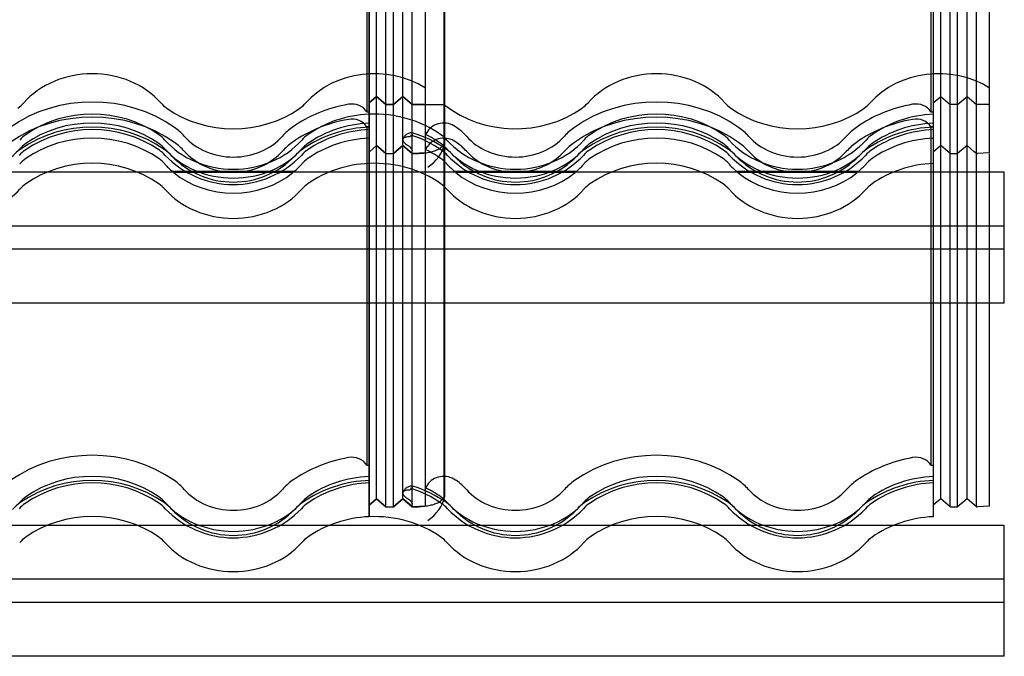
# Model space of a CAD drawing. Units: millimetres. Extents: x -637 to 200, y 1 to 309.
# Drawn here: x -249 to -197, y 184 to 218 of the extents above; entities that cross this region are included whole.
import ezdxf
from ezdxf.lldxf.tags import DXFTag

# ---------------------------------------------------------------- set-up
doc = ezdxf.new("R2010")
doc.units = ezdxf.units.MM
for name, color, linetype in [('Default', 7, 'Continuous'), ('JON_REAKIVI', 7, 'Continuous'), ('ROOV_50X50', 7, 'Continuous')]:
    doc.layers.add(name, color=color, linetype=linetype)
tags = doc.linetypes.add('HIDDEN2', pattern=[4.7625, 3.175, -1.5875]).pattern_tags.tags
tags[6:7] = [DXFTag(74, 4), DXFTag(75, 0), DXFTag(340, '0'), DXFTag(46, 0.0), DXFTag(50, 0.0), DXFTag(44, 0.0), DXFTag(45, 0.0)]
tags[4:5] = [DXFTag(74, 4), DXFTag(75, 0), DXFTag(340, '0'), DXFTag(46, 0.0), DXFTag(50, 0.0), DXFTag(44, 0.0), DXFTag(45, 0.0)]

# ---------------------------------------------------------------- blocks, each defined once
blk = doc.blocks.new('SE4')
at = {"layer": 'JON_REAKIVI', "color": 7, "linetype": 'HIDDEN2'}
for p, q in [((-230.905, 230.846), (-230.905, 212.858)), ((-200.905, 230.846), (-200.905, 212.858)), ((-230.385, 211.062), (-230.385, 229.849)), ((-230.385, 211.062), (-230.385, 229.849)), ((-228.985, 211.066), (-228.985, 229.849)), ((-228.985, 211.062), (-228.985, 229.849)), ((-200.385, 211.062), (-200.385, 229.849)), ((-198.985, 211.066), (-198.985, 229.854)), ((-229.885, 210.631), (-229.885, 229.419)), ((-229.885, 210.631), (-229.885, 229.419)), ((-229.485, 210.631), (-229.485, 229.419)), ((-229.485, 210.631), (-229.485, 229.419)), ((-228.485, 210.631), (-228.485, 229.419)), ((-228.485, 210.631), (-228.485, 229.419)), ((-199.885, 210.631), (-199.885, 229.419)), ((-199.485, 210.631), (-199.485, 229.419)), ((-198.485, 210.631), (-198.485, 229.419)), ((-230.785, 228.897), (-230.785, 212.858)), ((-230.785, 210.717), (-230.785, 228.897)), ((-200.785, 228.897), (-200.785, 212.858)), ((-230.785, 213.332), (-230.385, 213.676)), ((-230.385, 213.676), (-230.785, 213.332)), ((-230.385, 213.676), (-229.885, 213.246)), ((-229.885, 213.246), (-230.385, 213.676)), ((-229.485, 213.246), (-228.985, 213.676)), ((-228.985, 213.676), (-229.485, 213.246)), ((-228.985, 213.676), (-228.485, 213.246)), ((-228.485, 213.246), (-228.985, 213.676)), ((-200.785, 213.332), (-200.385, 213.676)), ((-200.385, 213.676), (-199.885, 213.246)), ((-199.485, 213.246), (-198.985, 213.676)), ((-198.985, 213.676), (-198.485, 213.246)), ((-229.485, 213.246), (-229.885, 213.246)), ((-229.885, 213.246), (-229.485, 213.246)), ((-227.785, 213.246), (-228.485, 213.246)), ((-228.485, 213.246), (-226.785, 213.246)), ((-199.485, 213.246), (-199.885, 213.246)), ((-197.785, 213.246), (-198.485, 213.246)), ((-230.905, 212.858), (-230.785, 212.858)), ((-230.785, 212.858), (-230.785, 210.717)), ((-200.905, 212.858), (-200.785, 212.858)), ((-200.785, 212.858), (-200.785, 210.717)), ((-230.905, 212.058), (-230.905, 194.07)), ((-230.785, 212.058), (-230.905, 212.058)), ((-200.905, 212.058), (-200.905, 194.07)), ((-200.785, 212.058), (-200.905, 212.058)), ((-227.68, 211.809), (-227.785, 211.648)), ((-230.385, 192.274), (-230.385, 211.062)), ((-230.385, 192.274), (-230.385, 211.062)), ((-228.985, 192.278), (-228.985, 211.062)), ((-228.985, 192.274), (-228.985, 211.062)), ((-227.785, 210.848), (-227.68, 211.009)), ((-226.785, 208.885), (-226.785, 211.243)), ((-226.749, 208.852), (-226.749, 211.2)), ((-200.385, 192.274), (-200.385, 211.062)), ((-198.985, 192.278), (-198.985, 211.066)), ((-229.885, 191.844), (-229.885, 210.631)), ((-229.885, 191.844), (-229.885, 210.631)), ((-229.485, 191.844), (-229.485, 210.631)), ((-229.485, 191.844), (-229.485, 210.631)), ((-228.485, 191.844), (-228.485, 210.631)), ((-228.485, 191.844), (-228.485, 210.631)), ((-227.785, 209.508), (-227.785, 210.613)), ((-199.885, 191.844), (-199.885, 210.631)), ((-199.485, 191.844), (-199.485, 210.631)), ((-198.485, 191.844), (-198.485, 210.631)), ((-230.785, 210.109), (-230.785, 194.07)), ((-230.785, 191.93), (-230.785, 210.109)), ((-200.785, 210.109), (-200.785, 194.07)), ((-241.221, 209.67), (-238.403, 209.67)), ((-238.402, 209.674), (-241.218, 209.674)), ((-234.828, 209.627), (-241.17, 209.627)), ((-237.594, 209.674), (-238.402, 209.674)), ((-237.595, 209.67), (-234.777, 209.67)), ((-234.78, 209.674), (-237.594, 209.674)), ((-226.221, 209.67), (-223.403, 209.67)), ((-223.402, 209.674), (-226.218, 209.674)), ((-219.828, 209.627), (-226.17, 209.627)), ((-222.594, 209.674), (-223.402, 209.674)), ((-222.595, 209.67), (-219.777, 209.67)), ((-219.78, 209.674), (-222.594, 209.674)), ((-211.221, 209.67), (-208.403, 209.67)), ((-208.402, 209.674), (-211.218, 209.674)), ((-204.828, 209.627), (-211.17, 209.627)), ((-207.594, 209.674), (-208.402, 209.674)), ((-207.595, 209.67), (-204.777, 209.67)), ((-204.78, 209.674), (-207.594, 209.674)), ((-230.905, 194.07), (-230.785, 194.07)), ((-230.785, 194.07), (-230.785, 191.93)), ((-200.905, 194.07), (-200.785, 194.07)), ((-200.785, 194.07), (-200.785, 191.93)), ((-227.68, 193.021), (-227.785, 192.86))]:
    blk.add_line(p, q, dxfattribs=at)
at = {"layer": 'JON_REAKIVI', "color": 7, "linetype": 'Continuous'}
for p, q in [((-197.785, 212.111), (-197.785, 229.401)), ((-227.785, 212.111), (-227.785, 228.296)), ((-226.785, 211.243), (-226.785, 227.672)), ((-226.749, 211.2), (-226.749, 227.64)), ((-227.785, 210.673), (-227.785, 212.111)), ((-197.785, 210.673), (-197.785, 212.111)), ((-230.385, 211.062), (-230.785, 210.717)), ((-230.785, 210.717), (-230.385, 211.062)), ((-229.885, 210.631), (-230.385, 211.062)), ((-230.385, 211.062), (-229.885, 210.631)), ((-229.485, 210.631), (-228.985, 211.062)), ((-228.985, 211.066), (-229.091, 210.97)), ((-228.603, 210.733), (-228.985, 211.066)), ((-228.985, 211.062), (-228.485, 210.631)), ((-200.385, 211.062), (-200.785, 210.717)), ((-199.885, 210.631), (-200.385, 211.062)), ((-198.985, 211.066), (-199.091, 210.97)), ((-198.603, 210.733), (-198.985, 211.066)), ((-230.785, 210.717), (-230.785, 210.109)), ((-230.785, 210.109), (-230.785, 210.717)), ((-229.885, 210.631), (-229.485, 210.631)), ((-229.885, 210.631), (-229.485, 210.631)), ((-229.091, 210.97), (-229.485, 210.631)), ((-228.485, 210.631), (-228.603, 210.733)), ((-228.485, 210.631), (-228.439, 210.631)), ((-228.485, 210.631), (-228.439, 210.631)), ((-227.785, 210.673), (-228.439, 210.631)), ((-200.785, 210.717), (-200.785, 210.109)), ((-199.885, 210.631), (-199.485, 210.631)), ((-199.091, 210.97), (-199.485, 210.631)), ((-198.485, 210.631), (-198.603, 210.733)), ((-198.485, 210.631), (-198.439, 210.631)), ((-197.785, 210.673), (-198.439, 210.631)), ((-197.785, 193.323), (-197.785, 210.613)), ((-227.785, 193.323), (-227.785, 209.508)), ((-226.785, 192.455), (-226.785, 208.885)), ((-226.749, 192.412), (-226.749, 208.852)), ((-227.785, 191.885), (-227.785, 193.323)), ((-197.785, 191.885), (-197.785, 193.323)), ((-230.385, 192.274), (-230.785, 191.93)), ((-230.785, 191.93), (-230.385, 192.274)), ((-229.885, 191.844), (-230.385, 192.274)), ((-230.385, 192.274), (-229.885, 191.844)), ((-229.485, 191.844), (-228.985, 192.274)), ((-229.091, 192.182), (-229.485, 191.844)), ((-228.985, 192.278), (-229.091, 192.182)), ((-228.603, 191.945), (-228.985, 192.278)), ((-228.985, 192.274), (-228.485, 191.844)), ((-200.385, 192.274), (-200.785, 191.93)), ((-199.885, 191.844), (-200.385, 192.274)), ((-199.091, 192.182), (-199.485, 191.844)), ((-198.985, 192.278), (-199.091, 192.182)), ((-198.603, 191.945), (-198.985, 192.278)), ((-230.785, 191.93), (-230.785, 191.321)), ((-230.785, 191.321), (-230.785, 191.93)), ((-229.885, 191.844), (-229.485, 191.844)), ((-229.885, 191.844), (-229.485, 191.844)), ((-228.485, 191.844), (-228.603, 191.945)), ((-228.485, 191.844), (-228.439, 191.844)), ((-228.485, 191.844), (-228.439, 191.844)), ((-227.785, 191.885), (-228.439, 191.844)), ((-200.785, 191.93), (-200.785, 191.321)), ((-199.885, 191.844), (-199.485, 191.844)), ((-198.485, 191.844), (-198.603, 191.945)), ((-198.485, 191.844), (-198.439, 191.844)), ((-197.785, 191.885), (-198.439, 191.844))]:
    blk.add_line(p, q, dxfattribs=at)
at = {"layer": 'JON_REAKIVI', "color": 7, "linetype": 'HIDDEN2'}
for centre, radius, start, end in [((-245.499, 205.255), 6.787, 55.6557, 124.3443), ((-230.552, 205.417), 6.624, 91.7833, 124.7556), ((-215.499, 205.255), 6.787, 55.6557, 124.3443), ((-200.552, 205.417), 6.624, 91.7833, 124.7556), ((-245.499, 205.562), 6.351, 55.8101, 124.1899), ((-230.558, 205.741), 6.17, 91.8239, 124.6724), ((-230.31, 206.003), 5.881, 54.9217, 72.6906), ((-230.331, 205.649), 6.367, 54.9012, 73.4517), ((-215.499, 205.562), 6.351, 55.8101, 124.1899), ((-200.558, 205.741), 6.17, 91.8239, 124.6724), ((-247.959, 208.918), 2.375, 125.2003, 138.3083), ((-248.007, 209.309), 1.843, 125.1515, 138.248), ((-242.992, 209.308), 1.844, 41.7549, 54.8456), ((-243.041, 208.916), 2.377, 41.6984, 54.793), ((-237.999, 213.987), 4.999, 223.6493, 316.3507), ((-237.999, 213.673), 4.555, 224.1863, 315.8137), ((-232.959, 208.918), 2.375, 125.2003, 138.3083), ((-233.007, 209.309), 1.843, 125.1515, 138.248), ((-227.992, 209.308), 1.844, 41.7549, 54.8456), ((-228.041, 208.916), 2.377, 41.6984, 54.793), ((-222.999, 213.987), 4.999, 223.6493, 316.3507), ((-222.999, 213.673), 4.555, 224.1863, 315.8137), ((-217.959, 208.918), 2.375, 125.2003, 138.3083), ((-218.007, 209.309), 1.843, 125.1515, 138.248), ((-212.992, 209.308), 1.844, 41.7549, 54.8456), ((-213.041, 208.916), 2.377, 41.6984, 54.793), ((-207.999, 213.987), 4.999, 223.6493, 316.3507), ((-207.999, 213.673), 4.555, 224.1863, 315.8137), ((-202.959, 208.918), 2.375, 125.2003, 138.3083), ((-203.007, 209.309), 1.843, 125.1515, 138.248), ((-237.999, 212.016), 2.38, 260.2225, 279.7775), ((-222.999, 212.016), 2.38, 260.2225, 279.7775), ((-207.999, 212.016), 2.38, 260.2225, 279.7775), ((-245.499, 186.467), 6.787, 55.6557, 124.3443), ((-230.552, 186.629), 6.624, 91.7833, 124.7556), ((-215.499, 186.467), 6.787, 55.6557, 124.3443), ((-200.552, 186.629), 6.624, 91.7833, 124.7556), ((-245.499, 186.774), 6.351, 55.8101, 124.1899), ((-230.558, 186.953), 6.17, 91.8239, 124.6724), ((-230.31, 187.216), 5.881, 54.9217, 72.6906), ((-230.331, 186.861), 6.367, 54.9012, 73.4517), ((-228.486, 192.744), 0.062, 88.836, 114.4221), ((-215.499, 186.774), 6.351, 55.8101, 124.1899), ((-200.558, 186.953), 6.17, 91.8239, 124.6724), ((-247.959, 190.13), 2.375, 125.2003, 138.3083), ((-248.007, 190.521), 1.843, 125.1515, 138.248), ((-242.992, 190.52), 1.844, 41.7549, 54.8456), ((-243.041, 190.128), 2.377, 41.6984, 54.793), ((-237.999, 195.199), 4.999, 223.6493, 316.3507), ((-237.999, 194.885), 4.555, 224.1863, 315.8137), ((-232.959, 190.13), 2.375, 125.2003, 138.3083), ((-233.007, 190.521), 1.843, 125.1515, 138.248), ((-227.992, 190.52), 1.844, 41.7549, 54.8456), ((-228.041, 190.128), 2.377, 41.6984, 54.793), ((-222.999, 195.199), 4.999, 223.6493, 316.3507), ((-222.999, 194.885), 4.555, 224.1863, 315.8137), ((-217.959, 190.13), 2.375, 125.2003, 138.3083), ((-218.007, 190.521), 1.843, 125.1515, 138.248), ((-212.992, 190.52), 1.844, 41.7549, 54.8456), ((-213.041, 190.128), 2.377, 41.6984, 54.793), ((-207.999, 195.199), 4.999, 223.6493, 316.3507), ((-207.999, 194.885), 4.555, 224.1863, 315.8137), ((-202.959, 190.13), 2.375, 125.2003, 138.3083), ((-203.007, 190.521), 1.843, 125.1515, 138.248)]:
    blk.add_arc(centre, radius, start, end, dxfattribs=at)
at = {"layer": 'JON_REAKIVI', "color": 7, "linetype": 'Continuous'}
for centre in [(-228.789, 211.683), (-228.789, 192.895)]:
    blk.add_arc(centre, 2.097, 302.3975, 346.6904, dxfattribs=at)
at = {"layer": 'JON_REAKIVI', "color": 7, "linetype": 'HIDDEN2'}
for centre, major_axis, ratio, start_param, end_param in [((-230.499, 210.939), (4.581, 0), 0.860427, 0.936552, 2.48938), ((-200.499, 210.939), (4.581, 0), 0.860427, 0.936552, 2.48938), ((-245.499, 210.939), (4.581, 0), 0.860427, 0.652213, 2.48938), ((-215.499, 210.939), (4.581, 0), 0.860427, 0.652213, 2.48938), ((-245.499, 207.459), (6.874, 0), 0.860427, 0.882642, 2.258951), ((-215.499, 207.459), (6.874, 0), 0.860427, 0.882642, 2.258951), ((-250.729, 214.376), (2, 0), 0.860427, 5.400544, 5.630973), ((-245.499, 207.933), (-5.574, 0), 0.860427, 4.024234, 5.400544), ((-240.269, 214.376), (-2, 0), 0.860427, 0.652213, 0.882642), ((-230.499, 207.459), (-6.874, 0), 0.860427, 4.914869, 5.400544), ((-235.729, 214.376), (2, 0), 0.860427, 5.400544, 5.630973), ((-231.7, 212.495), (-0.9, 0), 0.860427, 3.629684, 4.914869), ((-230.499, 210.939), (4.581, 0), 0.860427, 0.611758, 0.625155), ((-222.999, 216.751), (5.574, 0), 0.860427, 3.97447, 5.400544), ((-220.729, 214.376), (2, 0), 0.860427, 5.400544, 5.630973), ((-215.499, 207.933), (-5.574, 0), 0.860427, 4.024234, 5.400544), ((-210.269, 214.376), (-2, 0), 0.860427, 0.652213, 0.882642), ((-200.499, 207.459), (-6.874, 0), 0.860427, 4.914869, 5.400544), ((-205.729, 214.376), (2, 0), 0.860427, 5.400544, 5.630973), ((-201.7, 212.495), (-0.9, 0), 0.860427, 3.629684, 4.914869), ((-245.499, 206.659), (-6.874, 0), 0.860427, 4.024234, 5.400544), ((-245.499, 207.459), (-5.574, 0), 0.860427, 4.024234, 5.400544), ((-237.999, 216.751), (5.574, 0), 0.860427, 4.024234, 5.400544), ((-230.499, 207.933), (-5.574, 0), 0.860427, 4.763644, 5.400544), ((-230.499, 207.933), (-5.574, 0), 0.860427, 4.024234, 4.763644), ((-215.499, 206.659), (-6.874, 0), 0.860427, 4.024234, 5.400544), ((-215.499, 207.459), (-5.574, 0), 0.860427, 4.024234, 5.400544), ((-207.999, 216.751), (5.574, 0), 0.860427, 4.024234, 5.400544), ((-200.499, 207.933), (-5.574, 0), 0.860427, 4.763644, 5.400544), ((-230.499, 206.659), (-6.874, 0), 0.860427, 4.914869, 5.400544), ((-230.499, 207.459), (-5.574, 0), 0.860427, 4.763644, 5.400544), ((-231.7, 211.695), (0.9, 0), 0.860427, 0.488091, 1.773277), ((-226.807, 211.39), (-1, 0), 0.860427, 4.032704, 5.774572), ((-230.499, 207.459), (6.874, 0), 0.860426, 0.882649, 0.891119), ((-200.499, 206.659), (-6.874, 0), 0.860427, 4.914869, 5.400544), ((-200.499, 207.459), (-5.574, 0), 0.860427, 4.763644, 5.400544), ((-201.7, 211.695), (0.9, 0), 0.860427, 0.488091, 1.773277), ((-247.769, 210.309), (-2, 0), 0.860427, 5.400544, 5.630973), ((-245.499, 206.659), (5.574, 0), 0.860427, 0.882642, 2.258951), ((-243.229, 210.309), (2, 0), 0.860427, 0.652213, 0.882642), ((-243.229, 209.835), (3.3, 0), 0.860427, 0.652213, 0.882642), ((-237.999, 213.271), (3.281, 0), 0.860427, 3.793805, 5.630973), ((-232.769, 209.835), (-3.3, 0), 0.860427, 5.400544, 5.630973), ((-232.769, 210.309), (-2, 0), 0.860427, 5.400544, 5.630973), ((-230.499, 207.459), (5.574, 0), 0.860427, 0.882642, 1.062183), ((-228.229, 210.309), (2, 0), 0.860427, 0.652213, 0.882642), ((-228.229, 209.835), (3.3, 0), 0.860427, 0.652213, 0.882642), ((-222.999, 213.271), (3.281, 0), 0.860427, 3.793805, 5.630973), ((-217.769, 209.835), (-3.3, 0), 0.860427, 5.400544, 5.630973), ((-217.769, 210.309), (-2, 0), 0.860427, 5.400544, 5.630973), ((-215.499, 206.659), (5.574, 0), 0.860427, 0.882642, 2.258951), ((-213.229, 210.309), (2, 0), 0.860427, 0.652213, 0.882642), ((-213.229, 209.835), (3.3, 0), 0.860427, 0.652213, 0.882642), ((-207.999, 213.271), (3.281, 0), 0.860427, 3.793805, 5.630973), ((-202.769, 209.835), (-3.3, 0), 0.860427, 5.400544, 5.630973), ((-202.769, 210.309), (-2, 0), 0.860427, 5.400544, 5.630973), ((-247.769, 209.835), (-2, 0), 0.860427, 5.400544, 5.630973), ((-243.229, 209.835), (2, 0), 0.860427, 0.652213, 0.882642), ((-237.999, 213.745), (-4.581, 0), 0.860427, 0.652213, 2.48938), ((-243.229, 209.035), (3.3, 0), 0.860427, 0.652213, 0.882642), ((-232.769, 209.035), (-3.3, 0), 0.860427, 5.400544, 5.630973), ((-232.769, 209.835), (-2, 0), 0.860427, 5.400544, 5.630973), ((-230.499, 206.659), (-5.574, 0), 0.860427, 4.763644, 5.400544), ((-226.807, 210.59), (1, 0), 0.860427, 0.891112, 2.632979), ((-228.229, 209.835), (2, 0), 0.860427, 0.652213, 0.882642), ((-222.999, 213.745), (-4.581, 0), 0.860427, 0.652213, 2.48938), ((-230.499, 206.659), (6.874, 0), 0.860427, 0.882642, 0.891112), ((-228.229, 209.035), (3.3, 0), 0.860427, 0.652213, 0.882642), ((-217.769, 209.035), (-3.3, 0), 0.860427, 5.400544, 5.630973), ((-217.769, 209.835), (-2, 0), 0.860427, 5.400544, 5.630973), ((-213.229, 209.835), (2, 0), 0.860427, 0.652213, 0.882642), ((-207.999, 213.745), (-4.581, 0), 0.860427, 0.652213, 2.48938), ((-213.229, 209.035), (3.3, 0), 0.860427, 0.652213, 0.882642), ((-202.769, 209.035), (-3.3, 0), 0.860427, 5.400544, 5.630973), ((-202.769, 209.835), (-2, 0), 0.860427, 5.400544, 5.630973), ((-200.499, 206.659), (-5.574, 0), 0.860427, 4.763644, 5.400544), ((-252.999, 213.271), (-4.581, 0), 0.860427, 0.652213, 2.48938), ((-237.999, 213.271), (-4.581, 0), 0.860427, 0.652213, 2.48938), ((-237.999, 212.471), (-3.281, 0), 0.860427, 0.652213, 1.447266), ((-237.999, 212.471), (3.281, 0), 0.860427, 4.835919, 5.630973), ((-230.499, 206.659), (5.574, 0), 0.860427, 0.882642, 1.062183), ((-222.999, 213.271), (-4.581, 0), 0.860427, 0.652213, 2.48938), ((-222.999, 212.471), (-3.281, 0), 0.860427, 0.652213, 1.447266), ((-222.999, 212.471), (3.281, 0), 0.860427, 4.835919, 5.630973), ((-207.999, 213.271), (-4.581, 0), 0.860427, 0.652213, 2.48938), ((-207.999, 212.471), (-3.281, 0), 0.860427, 0.652213, 1.447266), ((-207.999, 212.471), (3.281, 0), 0.860427, 4.835919, 5.630973), ((-247.769, 209.035), (-2, 0), 0.860427, 5.400544, 5.630973), ((-243.229, 209.035), (2, 0), 0.860427, 0.652213, 0.882642), ((-237.999, 212.471), (-4.581, 0), 0.860427, 0.652213, 0.79056), ((-237.999, 212.471), (4.581, 0), 0.860427, 5.492625, 5.630973), ((-232.769, 209.035), (-2, 0), 0.860427, 5.400544, 5.630973), ((-228.229, 209.035), (2, 0), 0.860427, 0.652213, 0.882642), ((-222.999, 212.471), (-4.581, 0), 0.860427, 0.652213, 0.79056), ((-222.999, 212.471), (4.581, 0), 0.860427, 5.492625, 5.630973), ((-217.769, 209.035), (-2, 0), 0.860427, 5.400544, 5.630973), ((-213.229, 209.035), (2, 0), 0.860427, 0.652213, 0.882642), ((-207.999, 212.471), (-4.581, 0), 0.860427, 0.652213, 0.79056), ((-207.999, 212.471), (4.581, 0), 0.860427, 5.492625, 5.630973), ((-202.769, 209.035), (-2, 0), 0.860427, 5.400544, 5.630973), ((-237.999, 212.471), (4.581, 0), 0.860427, 3.947794, 5.476984), ((-222.999, 212.471), (4.581, 0), 0.860427, 3.947794, 5.476984), ((-207.999, 212.471), (4.581, 0), 0.860427, 3.947794, 5.476984), ((-245.499, 188.671), (6.874, 0), 0.860427, 0.882642, 2.258951), ((-215.499, 188.671), (6.874, 0), 0.860427, 0.882642, 2.258951), ((-230.499, 188.671), (-6.874, 0), 0.860427, 4.914869, 5.400544), ((-231.7, 193.707), (-0.9, 0), 0.860427, 3.629684, 4.914869), ((-200.499, 188.671), (-6.874, 0), 0.860427, 4.914869, 5.400544), ((-201.7, 193.707), (-0.9, 0), 0.860427, 3.629684, 4.914869), ((-245.499, 188.671), (-5.574, 0), 0.860427, 4.024234, 5.400544), ((-215.499, 188.671), (-5.574, 0), 0.860427, 4.024234, 5.400544), ((-243.229, 191.047), (3.3, 0), 0.860427, 0.652213, 0.882642), ((-232.769, 191.047), (-3.3, 0), 0.860427, 5.400544, 5.630973), ((-230.499, 188.671), (-5.574, 0), 0.860427, 4.763644, 5.400544), ((-226.807, 192.602), (-1, 0), 0.860427, 4.032704, 5.774572), ((-230.499, 188.671), (6.874, 0), 0.860426, 0.882646, 0.891115), ((-228.229, 191.047), (3.3, 0), 0.860427, 0.652213, 0.882642), ((-217.769, 191.047), (-3.3, 0), 0.860427, 5.400544, 5.630973), ((-213.229, 191.047), (3.3, 0), 0.860427, 0.652213, 0.882642), ((-202.769, 191.047), (-3.3, 0), 0.860427, 5.400544, 5.630973), ((-200.499, 188.671), (-5.574, 0), 0.860427, 4.763644, 5.400544), ((-237.999, 194.484), (3.281, 0), 0.860427, 3.793805, 5.630973), ((-230.499, 188.671), (5.574, 0), 0.860427, 0.882642, 1.062183), ((-222.999, 194.484), (3.281, 0), 0.860427, 3.793805, 5.630973), ((-207.999, 194.484), (3.281, 0), 0.860427, 3.793805, 5.630973), ((-247.769, 191.047), (-2, 0), 0.860427, 5.400544, 5.630973), ((-243.229, 191.047), (2, 0), 0.860427, 0.652213, 0.882642), ((-232.769, 191.047), (-2, 0), 0.860427, 5.400544, 5.630973), ((-228.229, 191.047), (2, 0), 0.860427, 0.652213, 0.882642), ((-217.769, 191.047), (-2, 0), 0.860427, 5.400544, 5.630973), ((-213.229, 191.047), (2, 0), 0.860427, 0.652213, 0.882642), ((-202.769, 191.047), (-2, 0), 0.860427, 5.400544, 5.630973), ((-237.999, 194.484), (-4.581, 0), 0.860427, 0.652213, 2.48938), ((-222.999, 194.484), (-4.581, 0), 0.860427, 0.652213, 2.48938), ((-207.999, 194.484), (-4.581, 0), 0.860427, 0.652213, 2.48938)]:
    blk.add_ellipse(centre, major_axis=major_axis, ratio=ratio, start_param=start_param, end_param=end_param, dxfattribs=at)
at = {"layer": 'JON_REAKIVI', "color": 7, "linetype": 'Continuous'}
for centre, major_axis, start_param, end_param in [((-245.499, 205.319), (5.574, 0), 0.882642, 2.258951), ((-215.499, 205.319), (5.574, 0), 0.882642, 2.258951), ((-230.499, 205.319), (-5.574, 0), 4.763644, 5.400544), ((-230.499, 205.319), (5.574, 0), 0.882642, 1.622052), ((-200.499, 205.319), (-5.574, 0), 4.763644, 5.400544), ((-247.769, 207.694), (-2, 0), 5.400544, 5.630973), ((-243.229, 207.694), (2, 0), 0.652213, 0.882642), ((-232.769, 207.694), (-2, 0), 5.400544, 5.630973), ((-228.229, 207.694), (2, 0), 0.652213, 0.882642), ((-217.769, 207.694), (-2, 0), 5.400544, 5.630973), ((-213.229, 207.694), (2, 0), 0.652213, 0.882642), ((-202.769, 207.694), (-2, 0), 5.400544, 5.630973), ((-252.999, 211.131), (4.581, 0), 4.935692, 5.630973), ((-237.999, 211.131), (4.581, 0), 3.793805, 5.630973), ((-222.999, 211.131), (4.581, 0), 3.793805, 5.630973), ((-207.999, 211.131), (4.581, 0), 3.793805, 5.630973), ((-245.499, 186.531), (5.574, 0), 0.882642, 2.258951), ((-215.499, 186.531), (5.574, 0), 0.882642, 2.258951), ((-230.499, 186.531), (-5.574, 0), 4.763644, 5.400544), ((-230.499, 186.531), (5.574, 0), 0.882642, 1.622052), ((-200.499, 186.531), (-5.574, 0), 4.763644, 5.400544), ((-247.769, 188.907), (-2, 0), 5.400544, 5.630973), ((-243.229, 188.907), (2, 0), 0.652213, 0.882642), ((-232.769, 188.907), (-2, 0), 5.400544, 5.630973), ((-228.229, 188.907), (2, 0), 0.652213, 0.882642), ((-217.769, 188.907), (-2, 0), 5.400544, 5.630973), ((-213.229, 188.907), (2, 0), 0.652213, 0.882642), ((-202.769, 188.907), (-2, 0), 5.400544, 5.630973), ((-237.999, 192.343), (4.581, 0), 3.793805, 5.630973), ((-222.999, 192.343), (4.581, 0), 3.793805, 5.630973), ((-207.999, 192.343), (4.581, 0), 3.793805, 5.630973)]:
    blk.add_ellipse(centre, major_axis=major_axis, ratio=0.860427, start_param=start_param, end_param=end_param, dxfattribs=at)
at = {"layer": 'JON_REAKIVI', "color": 7, "linetype": 'HIDDEN2'}
for points, knots in [([(-228.736, 211.516), (-228.773, 211.516), (-228.808, 211.513), (-228.854, 211.502), (-228.869, 211.498), (-228.896, 211.487), (-228.909, 211.481), (-228.931, 211.468), (-228.941, 211.46), (-228.959, 211.444), (-228.966, 211.435), (-228.978, 211.416), (-228.982, 211.406), (-228.989, 211.385), (-228.99, 211.374), (-228.99, 211.34), (-228.984, 211.317), (-228.966, 211.279), (-228.959, 211.267), (-228.942, 211.242), (-228.932, 211.229), (-228.909, 211.204), (-228.896, 211.192), (-228.869, 211.167), (-228.855, 211.155), (-228.808, 211.12), (-228.773, 211.097), (-228.736, 211.075)], [0, 0, 0, 0, 0.125, 0.125, 0.1875, 0.1875, 0.25, 0.25, 0.3125, 0.3125, 0.375, 0.375, 0.4375, 0.4375, 0.5, 0.5, 0.625, 0.625, 0.6875, 0.6875, 0.75, 0.75, 0.8125, 0.8125, 0.875, 0.875, 1, 1, 1, 1]), ([(-228.485, 211.743), (-228.56, 211.735), (-228.651, 211.725), (-228.785, 211.657), (-228.884, 211.574), (-228.959, 211.478), (-228.974, 211.418), (-228.978, 211.404)], [0, 0, 0, 0, 0.323609, 0.462092, 0.69115, 0.939141, 1, 1, 1, 1]), ([(-228.485, 211.659), (-228.485, 211.614), (-228.51, 211.576), (-228.599, 211.528), (-228.661, 211.517), (-228.736, 211.516)], [0, 0, 0, 0, 0.5, 0.5, 1, 1, 1, 1]), ([(-228.736, 211.075), (-228.717, 211.064), (-228.699, 211.053), (-228.665, 211.03), (-228.649, 211.018), (-228.603, 210.98), (-228.576, 210.955), (-228.532, 210.902), (-228.514, 210.875), (-228.491, 210.824), (-228.485, 210.799), (-228.485, 210.777)], [0, 0, 0, 0, 0.125, 0.125, 0.25, 0.25, 0.5, 0.5, 0.75, 0.75, 1, 1, 1, 1]), ([(-241.17, 209.627), (-241.17, 209.628), (-241.17, 209.63), (-241.171, 209.631), (-241.171, 209.633), (-241.172, 209.634), (-241.173, 209.636), (-241.175, 209.638), (-241.176, 209.641), (-241.178, 209.643), (-241.181, 209.647), (-241.184, 209.65), (-241.187, 209.653), (-241.191, 209.657), (-241.195, 209.661), (-241.199, 209.664), (-241.203, 209.667), (-241.207, 209.67), (-241.211, 209.672), (-241.213, 209.673), (-241.215, 209.673), (-241.217, 209.674), (-241.218, 209.674), (-241.219, 209.674), (-241.22, 209.673), (-241.22, 209.673), (-241.221, 209.672), (-241.221, 209.671), (-241.221, 209.671), (-241.221, 209.671), (-241.221, 209.67)], [0, 0, 0, 0, 0.068522, 0.068522, 0.068522, 0.136441, 0.136441, 0.136441, 0.234107, 0.234107, 0.234107, 0.372419, 0.372419, 0.372419, 0.54858, 0.54858, 0.54858, 0.725993, 0.725993, 0.725993, 0.82826, 0.82826, 0.82826, 0.908046, 0.908046, 0.908046, 0.973558, 0.973558, 0.973558, 1, 1, 1, 1]), ([(-234.777, 209.67), (-234.777, 209.671), (-234.777, 209.672), (-234.778, 209.673), (-234.778, 209.673), (-234.779, 209.674), (-234.78, 209.674), (-234.781, 209.674), (-234.783, 209.673), (-234.785, 209.673), (-234.787, 209.672), (-234.79, 209.67), (-234.793, 209.668), (-234.797, 209.665), (-234.801, 209.662), (-234.805, 209.659), (-234.809, 209.655), (-234.813, 209.651), (-234.817, 209.647), (-234.819, 209.644), (-234.821, 209.641), (-234.823, 209.639), (-234.824, 209.637), (-234.825, 209.635), (-234.826, 209.633), (-234.827, 209.631), (-234.828, 209.63), (-234.828, 209.629), (-234.828, 209.628), (-234.828, 209.628), (-234.828, 209.627)], [0, 0, 0, 0, 0.069067, 0.069067, 0.069067, 0.137561, 0.137561, 0.137561, 0.234757, 0.234757, 0.234757, 0.371053, 0.371053, 0.371053, 0.545965, 0.545965, 0.545965, 0.722309, 0.722309, 0.722309, 0.826391, 0.826391, 0.826391, 0.906499, 0.906499, 0.906499, 0.971497, 0.971497, 0.971497, 1, 1, 1, 1]), ([(-226.17, 209.627), (-226.17, 209.628), (-226.17, 209.63), (-226.171, 209.631), (-226.171, 209.633), (-226.172, 209.634), (-226.173, 209.636), (-226.175, 209.638), (-226.176, 209.641), (-226.178, 209.643), (-226.181, 209.647), (-226.184, 209.65), (-226.187, 209.653), (-226.191, 209.657), (-226.195, 209.661), (-226.199, 209.664), (-226.203, 209.667), (-226.207, 209.67), (-226.211, 209.672), (-226.213, 209.673), (-226.215, 209.673), (-226.217, 209.674), (-226.218, 209.674), (-226.219, 209.674), (-226.22, 209.673), (-226.22, 209.673), (-226.221, 209.672), (-226.221, 209.671), (-226.221, 209.671), (-226.221, 209.671), (-226.221, 209.67)], [0, 0, 0, 0, 0.068522, 0.068522, 0.068522, 0.136441, 0.136441, 0.136441, 0.234107, 0.234107, 0.234107, 0.372419, 0.372419, 0.372419, 0.54858, 0.54858, 0.54858, 0.725993, 0.725993, 0.725993, 0.82826, 0.82826, 0.82826, 0.908046, 0.908046, 0.908046, 0.973558, 0.973558, 0.973558, 1, 1, 1, 1]), ([(-219.777, 209.67), (-219.777, 209.671), (-219.777, 209.672), (-219.778, 209.673), (-219.778, 209.673), (-219.779, 209.674), (-219.78, 209.674), (-219.781, 209.674), (-219.783, 209.673), (-219.785, 209.673), (-219.787, 209.672), (-219.79, 209.67), (-219.793, 209.668), (-219.797, 209.665), (-219.801, 209.662), (-219.805, 209.659), (-219.809, 209.655), (-219.813, 209.651), (-219.817, 209.647), (-219.819, 209.644), (-219.821, 209.641), (-219.823, 209.639), (-219.824, 209.637), (-219.825, 209.635), (-219.826, 209.633), (-219.827, 209.631), (-219.828, 209.63), (-219.828, 209.629), (-219.828, 209.628), (-219.828, 209.628), (-219.828, 209.627)], [0, 0, 0, 0, 0.069067, 0.069067, 0.069067, 0.137561, 0.137561, 0.137561, 0.234757, 0.234757, 0.234757, 0.371053, 0.371053, 0.371053, 0.545965, 0.545965, 0.545965, 0.722309, 0.722309, 0.722309, 0.826391, 0.826391, 0.826391, 0.906499, 0.906499, 0.906499, 0.971497, 0.971497, 0.971497, 1, 1, 1, 1]), ([(-211.17, 209.627), (-211.17, 209.628), (-211.17, 209.63), (-211.171, 209.631), (-211.171, 209.633), (-211.172, 209.634), (-211.173, 209.636), (-211.175, 209.638), (-211.176, 209.641), (-211.178, 209.643), (-211.181, 209.647), (-211.184, 209.65), (-211.187, 209.653), (-211.191, 209.657), (-211.195, 209.661), (-211.199, 209.664), (-211.203, 209.667), (-211.207, 209.67), (-211.211, 209.672), (-211.213, 209.673), (-211.215, 209.673), (-211.217, 209.674), (-211.218, 209.674), (-211.219, 209.674), (-211.22, 209.673), (-211.22, 209.673), (-211.221, 209.672), (-211.221, 209.671), (-211.221, 209.671), (-211.221, 209.671), (-211.221, 209.67)], [0, 0, 0, 0, 0.068522, 0.068522, 0.068522, 0.136441, 0.136441, 0.136441, 0.234107, 0.234107, 0.234107, 0.372419, 0.372419, 0.372419, 0.54858, 0.54858, 0.54858, 0.725993, 0.725993, 0.725993, 0.82826, 0.82826, 0.82826, 0.908046, 0.908046, 0.908046, 0.973558, 0.973558, 0.973558, 1, 1, 1, 1]), ([(-204.777, 209.67), (-204.777, 209.671), (-204.777, 209.672), (-204.778, 209.673), (-204.778, 209.673), (-204.779, 209.674), (-204.78, 209.674), (-204.781, 209.674), (-204.783, 209.673), (-204.785, 209.673), (-204.787, 209.672), (-204.79, 209.67), (-204.793, 209.668), (-204.797, 209.665), (-204.801, 209.662), (-204.805, 209.659), (-204.809, 209.655), (-204.813, 209.651), (-204.817, 209.647), (-204.819, 209.644), (-204.821, 209.641), (-204.823, 209.639), (-204.824, 209.637), (-204.825, 209.635), (-204.826, 209.633), (-204.827, 209.631), (-204.828, 209.63), (-204.828, 209.629), (-204.828, 209.628), (-204.828, 209.628), (-204.828, 209.627)], [0, 0, 0, 0, 0.069067, 0.069067, 0.069067, 0.137561, 0.137561, 0.137561, 0.234757, 0.234757, 0.234757, 0.371053, 0.371053, 0.371053, 0.545965, 0.545965, 0.545965, 0.722309, 0.722309, 0.722309, 0.826391, 0.826391, 0.826391, 0.906499, 0.906499, 0.906499, 0.971497, 0.971497, 0.971497, 1, 1, 1, 1]), ([(-228.736, 192.729), (-228.773, 192.728), (-228.808, 192.725), (-228.854, 192.714), (-228.869, 192.71), (-228.896, 192.699), (-228.909, 192.693), (-228.931, 192.68), (-228.941, 192.673), (-228.959, 192.656), (-228.966, 192.647), (-228.978, 192.628), (-228.982, 192.619), (-228.989, 192.598), (-228.99, 192.587), (-228.99, 192.553), (-228.984, 192.529), (-228.966, 192.492), (-228.959, 192.479), (-228.942, 192.454), (-228.932, 192.442), (-228.909, 192.417), (-228.896, 192.404), (-228.869, 192.379), (-228.855, 192.367), (-228.808, 192.332), (-228.773, 192.309), (-228.736, 192.287)], [0, 0, 0, 0, 0.125, 0.125, 0.1875, 0.1875, 0.25, 0.25, 0.3125, 0.3125, 0.375, 0.375, 0.4375, 0.4375, 0.5, 0.5, 0.625, 0.625, 0.6875, 0.6875, 0.75, 0.75, 0.8125, 0.8125, 0.875, 0.875, 1, 1, 1, 1]), ([(-228.485, 192.955), (-228.56, 192.948), (-228.651, 192.937), (-228.785, 192.869), (-228.884, 192.786), (-228.959, 192.69), (-228.974, 192.63), (-228.978, 192.616)], [0, 0, 0, 0, 0.323609, 0.462092, 0.69115, 0.939141, 1, 1, 1, 1]), ([(-228.485, 192.871), (-228.485, 192.826), (-228.51, 192.789), (-228.599, 192.74), (-228.661, 192.729), (-228.736, 192.729)], [0, 0, 0, 0, 0.5, 0.5, 1, 1, 1, 1]), ([(-228.736, 192.287), (-228.717, 192.277), (-228.699, 192.265), (-228.665, 192.242), (-228.649, 192.23), (-228.603, 192.193), (-228.576, 192.167), (-228.532, 192.114), (-228.514, 192.088), (-228.491, 192.036), (-228.485, 192.011), (-228.485, 191.989)], [0, 0, 0, 0, 0.125, 0.125, 0.25, 0.25, 0.5, 0.5, 0.75, 0.75, 1, 1, 1, 1])]:
    blk.add_open_spline(points, degree=3, knots=knots, dxfattribs=at)
at = {"layer": 'JON_REAKIVI', "color": 7, "linetype": 'Continuous'}
for points in [[(-228.439, 210.631), (-228.249, 210.631), (-228.061, 210.64), (-227.786, 210.671), (-227.696, 210.685), (-227.517, 210.721), (-227.432, 210.742), (-227.311, 210.78), (-227.271, 210.793), (-227.195, 210.823), (-227.159, 210.839), (-227.056, 210.889), (-226.996, 210.926), (-226.92, 210.988), (-226.896, 211.009), (-226.857, 211.053), (-226.84, 211.076), (-226.813, 211.122), (-226.802, 211.146), (-226.788, 211.194), (-226.785, 211.218), (-226.785, 211.243)], [(-228.439, 191.844), (-228.249, 191.844), (-228.061, 191.852), (-227.786, 191.884), (-227.696, 191.897), (-227.517, 191.933), (-227.432, 191.954), (-227.311, 191.992), (-227.271, 192.006), (-227.195, 192.035), (-227.159, 192.051), (-227.056, 192.101), (-226.996, 192.138), (-226.92, 192.2), (-226.896, 192.221), (-226.857, 192.265), (-226.84, 192.288), (-226.813, 192.334), (-226.802, 192.358), (-226.788, 192.406), (-226.785, 192.431), (-226.785, 192.455)]]:
    blk.add_open_spline(points, degree=3, knots=[0, 0, 0, 0, 0.25, 0.25, 0.375, 0.375, 0.5, 0.5, 0.5625, 0.5625, 0.625, 0.625, 0.75, 0.75, 0.8125, 0.8125, 0.875, 0.875, 0.9375, 0.9375, 1, 1, 1, 1], dxfattribs=at)
at = {"layer": 'ROOV_50X50', "color": 7, "linetype": 'HIDDEN2'}
for p, q in [((-197.785, 209.649), (-350.785, 209.649)), ((-197.785, 206.781), (-350.785, 206.781)), ((-197.005, 205.553), (-351.129, 205.553)), ((-197.785, 202.685), (-350.785, 202.685)), ((-247.897, 190.861), (-350.785, 190.861)), ((-232.897, 190.861), (-243.101, 190.861)), ((-217.897, 190.861), (-228.101, 190.861)), ((-202.897, 190.861), (-213.101, 190.861)), ((-197.005, 186.765), (-351.129, 186.765))]:
    blk.add_line(p, q, dxfattribs=at)
at = {"layer": 'ROOV_50X50', "color": 7, "linetype": 'Continuous'}
for p, q in [((-197.005, 209.649), (-197.785, 209.649)), ((-197.005, 206.781), (-197.005, 209.649)), ((-197.005, 206.781), (-197.785, 206.781)), ((-197.005, 202.685), (-197.005, 206.781)), ((-197.005, 202.685), (-197.785, 202.685)), ((-243.101, 190.861), (-247.897, 190.861)), ((-228.101, 190.861), (-232.897, 190.861)), ((-213.101, 190.861), (-217.897, 190.861)), ((-197.005, 190.861), (-202.897, 190.861)), ((-197.005, 187.993), (-197.005, 190.861)), ((-197.005, 187.993), (-251.985, 187.993)), ((-197.005, 183.897), (-197.005, 187.993)), ((-197.005, 183.897), (-251.735, 183.897))]:
    blk.add_line(p, q, dxfattribs=at)

msp = doc.modelspace()

# ---------------------------------------------------------------- block references
at = {"layer": 'Default'}
msp.add_blockref('SE4', (0, 0), dxfattribs=at)

doc.saveas('drawing.dxf')
